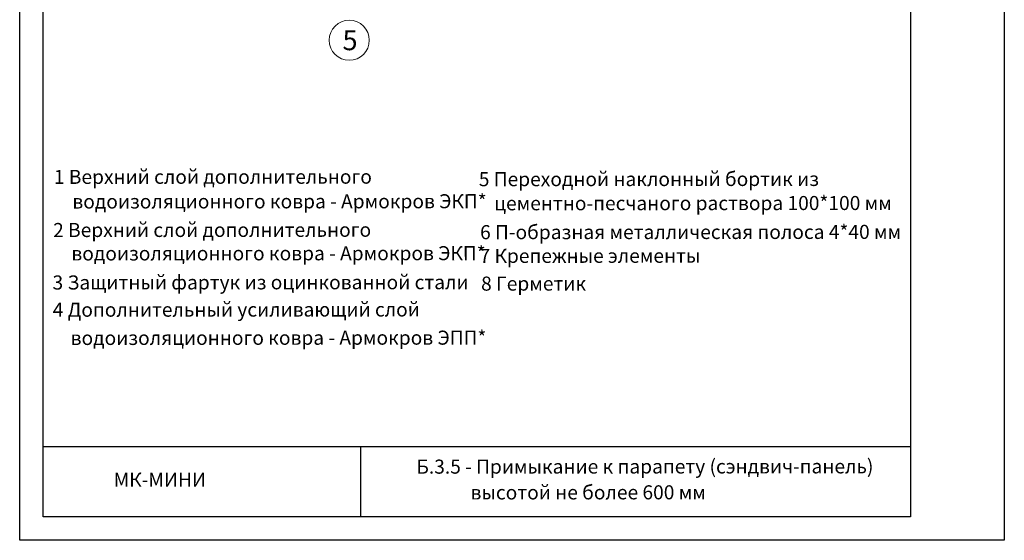
# Model space of a CAD drawing. Units: millimetres. Extents: x -172883 to 37297, y -124020 to 186017.
# Drawn here: x -26752 to -24652, y -36947 to -35837 of the extents above; entities that cross this region are included whole.
import ezdxf
from ezdxf.enums import TextEntityAlignment as Align

# ---------------------------------------------------------------- set-up
doc = ezdxf.new("R2010")
doc.units = ezdxf.units.MM
doc.layers.get('0').update_dxf_attribs({"lineweight": 25})
doc.layers.get('Defpoints').update_dxf_attribs({"color": 254, "lineweight": 25})
doc.layers.add('Железобетон', color=7, linetype='Continuous', lineweight=25)
doc.styles.add('Arial', font='arial.ttf')
doc.styles.add('TN-Текст', font='isocpeur.ttf')

msp = doc.modelspace()

# ---------------------------------------------------------------- linework, layer by layer
at = {"lineweight": 20}
msp.add_circle((-26049, -35880.7), 42.8, dxfattribs=at)
at = {"layer": 'Defpoints'}
msp.add_lwpolyline([(-24651.9, -36947.3), (-26751.9, -36947.3), (-26751.9, -33977.3), (-24651.9, -33977.3)], close=True, dxfattribs=at)
at = {"layer": 'Железобетон'}
for p, q in [((-26701.9, -36747.3), (-24851.9, -36747.3)), ((-26024.5, -36897.3), (-26024.5, -36747.3))]:
    msp.add_line(p, q, dxfattribs=at)
msp.add_lwpolyline([(-24851.9, -34027.3), (-24851.9, -36897.3), (-26701.9, -36897.3), (-26701.9, -34027.3), (-24851.9, -34027.3)], dxfattribs=at)

# ---------------------------------------------------------------- texts
at = {"lineweight": 20, "style": 'TN-Текст'}
msp.add_text('5', height=42.5, dxfattribs=at).set_placement((-26063.4, -35902))
at = {"lineweight": 20, "style": 'Arial'}
for s, p in [('1 Верхний слой дополнительного ', (-26679, -36172.2)), ('5 Переходной наклонный бортик из ', (-25772.7, -36177.1)), ('водоизоляционного ковра - Армокров ЭКП*', (-26639.6, -36224.7)), ('цементно-песчаного раствора 100*100 мм', (-25740, -36228.5)), ('2 Верхний слой дополнительного ', (-26680.6, -36285.5)), ('6 П-образная металлическая полоса 4*40 мм ', (-25770, -36290.1)), ('водоизоляционного ковра - Армокров ЭКП* ', (-26641.7, -36335.5)), ('7 Крепежные элементы ', (-25771.1, -36340.7)), ('3 Защитный фартук из оцинкованной стали ', (-26681.9, -36397.4)), ('8 Герметик ', (-25767.8, -36399.8)), ('4 Дополнительный усиливающий слой ', (-26681.5, -36455.5)), (' водоизоляционного ковра - Армокров ЭПП*', (-26652.4, -36515.7))]:
    msp.add_text(s, height=30, rotation=0.0455, dxfattribs=at).set_placement(p, align=Align.MIDDLE_LEFT)
for s, p in [('Б.3.5 - Примыкание к парапету (сэндвич-панель)', (-25905.7, -36805.2)), ('         высотой не более 600 мм', (-25872.8, -36860.3))]:
    msp.add_text(s, height=30, rotation=0.0455, dxfattribs=at).set_placement(p)
at = {"layer": 'Железобетон', "style": 'Arial'}
msp.add_text('    МК-МИНИ  ', height=30, dxfattribs=at).set_placement((-26588.2, -36842.5), align=Align.BOTTOM_LEFT)

doc.saveas('drawing.dxf')
